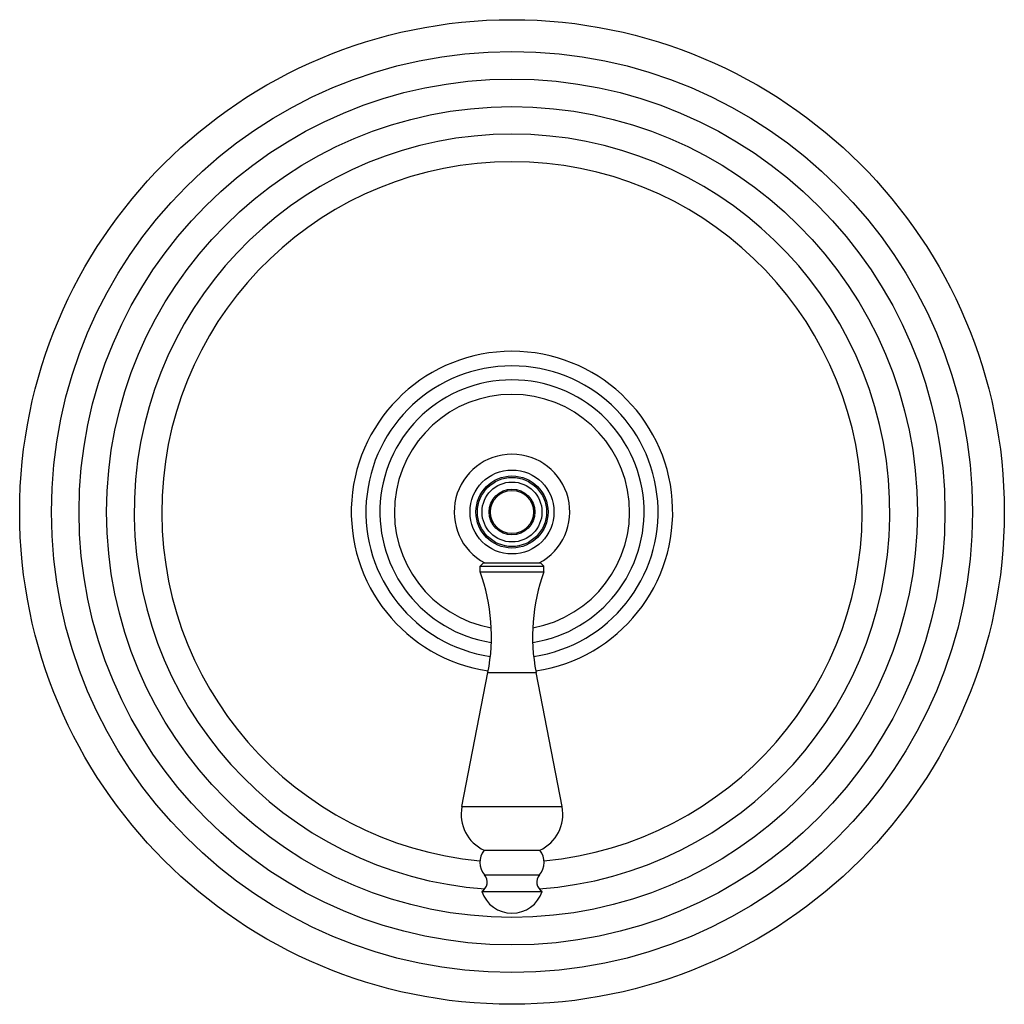
# Model space of a CAD drawing. Units: inches. Extents: x 4.15 to 11.9, y 1.72 to 9.47.
import ezdxf

# ---------------------------------------------------------------- set-up
doc = ezdxf.new("R2010")
doc.units = ezdxf.units.IN
doc.header["$LTSCALE"] = 0.909449
doc.header["$MEASUREMENT"] = 0
doc.layers.get('0').update_dxf_attribs({"linetype": 'CONTINUOUS'})

msp = doc.modelspace()

# ---------------------------------------------------------------- linework, layer by layer
at = {"color": 6, "linetype": 'Continuous'}
for p, q in [((7.7779, 5.1683), (7.8029, 5.1933)), ((7.8029, 5.1933), (8.2529, 5.1933)), ((8.2779, 5.1683), (8.2529, 5.1933)), ((7.7779, 5.1683), (8.2779, 5.1683)), ((7.7779, 5.1233), (7.7779, 5.1683)), ((7.7779, 5.1233), (8.2779, 5.1233)), ((8.2779, 5.1233), (8.2779, 5.1683)), ((7.6337, 3.275), (7.8387, 4.3299)), ((8.4222, 3.275), (8.2171, 4.3299)), ((7.8094, 2.9313), (8.2464, 2.9313)), ((7.7904, 2.6083), (8.2654, 2.6083))]:
    msp.add_line(p, q, dxfattribs=at)
at = {"color": 9, "linetype": 'Continuous'}
for p, q in [((7.8387, 4.3299), (8.2171, 4.3299)), ((7.6337, 3.275), (8.4222, 3.275)), ((7.8117, 2.7383), (8.2441, 2.7383))]:
    msp.add_line(p, q, dxfattribs=at)
at = {"color": 6, "linetype": 'Continuous'}
for radius in [3.875, 0.3305, 0.272, 0.18, 0.17]:
    msp.add_circle((8.0279, 5.5943), radius, dxfattribs=at)
at = {"color": 9, "linetype": 'Continuous'}
for radius in [3.625, 3.4079, 3.1909, 0.2835]:
    msp.add_circle((8.0279, 5.5943), radius, dxfattribs=at)
at = {"color": 7, "linetype": 'Continuous'}
msp.add_circle((8.0279, 5.5943), 0.236, dxfattribs=at)
at = {"color": 9, "linetype": 'Continuous'}
for radius, start, end in [(2.9739, 274.10737, 265.89263), (2.7568, 275.24236, 264.75764), (0.9259, 280.22979, 259.77021)]:
    msp.add_arc((8.0279, 5.5943), radius, start, end, dxfattribs=at)
at = {"color": 7, "linetype": 'Continuous'}
msp.add_arc((8.0279, 5.5943), 1.265, 278.50563, 261.49437, dxfattribs=at)
at = {"color": 6, "linetype": 'Continuous'}
for centre, radius, start, end in [((8.0279, 5.5943), 1.1498, 278.54714, 261.45286), ((8.0279, 5.5943), 1.04, 279.04342, 260.95658), ((8.0279, 5.5943), 0.455, 298.10132, 241.89868), ((6.3663, 4.6161), 1.5, 349, 19.76281), ((9.6896, 4.6161), 1.5, 160.23719, 191), ((7.9409, 3.2153), 0.313, 169, 245.15734), ((8.1149, 3.2153), 0.313, 294.84266, 11), ((7.9254, 2.8362), 0.15, 140.65417, 220.71383), ((8.1304, 2.8362), 0.15, 319.28617, 39.34583), ((7.7465, 2.6822), 0.086, 300.68129, 40.71383), ((8.3093, 2.6822), 0.086, 139.28617, 239.31871), ((8.0279, 2.6862), 0.25, 198.1751, 341.8249)]:
    msp.add_arc(centre, radius, start, end, dxfattribs=at)

doc.saveas('drawing.dxf')
